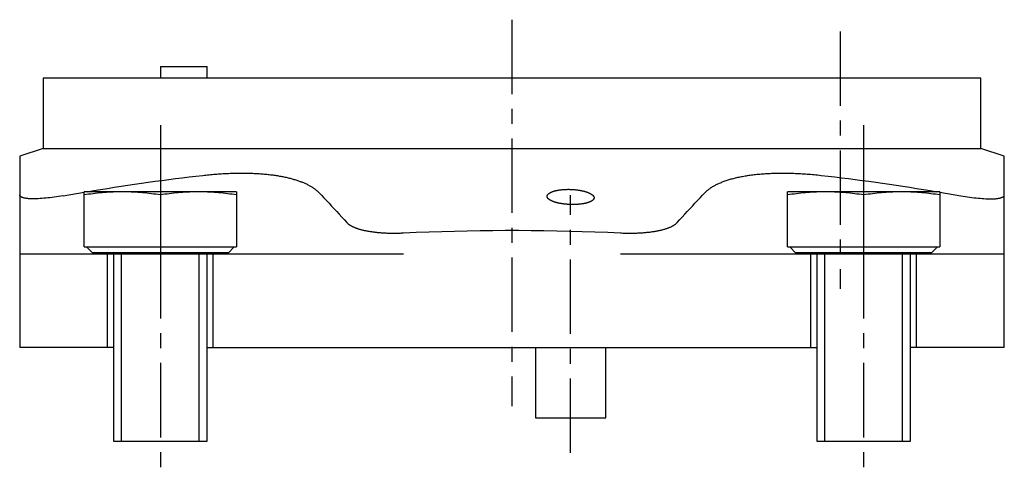
# Model space of a CAD drawing. Extents: x 1 to 267, y -3 to 292.
# Drawn here: x 8 to 92, y 134 to 173 of the extents above; entities that cross this region are included whole.
import ezdxf

# ---------------------------------------------------------------- set-up
doc = ezdxf.new("R2010")
doc.units = 0
doc.header["$MEASUREMENT"] = 0
doc.linetypes.add('CENTER', pattern=[10.16, 6.35, -1.27, 1.27, -1.27])
doc.layers.get('0').update_dxf_attribs({"linetype": 'CONTINUOUS'})
doc.layers.add('1', color=1, linetype='CENTER')
doc.layers.add('3', color=3, linetype='CONTINUOUS')

msp = doc.modelspace()

# ---------------------------------------------------------------- linework, layer by layer
for p, q in [((20, 169), (20, 168)), ((20, 169), (24, 169)), ((24, 168), (24, 169)), ((10, 168), (10, 162)), ((90, 168), (10, 168)), ((90, 162), (90, 168)), ((10, 162), (8, 161.35)), ((8, 161.35), (8, 145)), ((10, 162), (90, 162)), ((92, 161.35), (90, 162)), ((92, 145), (92, 161.35)), ((11.706, 157.967), (13.5, 158.26)), ((16.75, 158.3), (13.5, 158.3)), ((13.5, 153.6), (13.5, 158.031)), ((23.25, 158.3), (16.75, 158.3)), ((20, 158.031), (20, 153.6)), ((26.5, 158.3), (23.25, 158.3)), ((26.5, 158.031), (26.5, 153.6)), ((76.75, 158.3), (73.5, 158.3)), ((73.5, 153.6), (73.5, 158.031)), ((83.25, 158.3), (76.75, 158.3)), ((80, 158.031), (80, 153.6)), ((86.5, 158.3), (83.25, 158.3)), ((86.5, 158.26), (88.294, 157.967)), ((86.5, 158.031), (86.5, 153.6)), ((8, 153), (40.742, 153)), ((13.5, 153.6), (20, 153.6)), ((13.7, 153.6), (14.2, 153.1)), ((14.2, 153.1), (14.2, 153)), ((25.8, 153.1), (14.2, 153.1)), ((15.5, 145), (15.5, 153)), ((16, 153), (16, 137)), ((20, 153.6), (26.5, 153.6)), ((24, 137), (24, 153)), ((24.5, 145), (24.5, 153)), ((25.8, 153.1), (26.3, 153.6)), ((25.8, 153), (25.8, 153.1)), ((59.258, 153), (92, 153)), ((73.5, 153.6), (80, 153.6)), ((73.7, 153.6), (74.2, 153.1)), ((74.2, 153.1), (74.2, 153)), ((85.8, 153.1), (74.2, 153.1)), ((75.5, 145), (75.5, 153)), ((76, 153), (76, 137)), ((80, 153.6), (86.5, 153.6)), ((84, 137), (84, 153)), ((84.5, 145), (84.5, 153)), ((85.8, 153.1), (86.3, 153.6)), ((85.8, 153), (85.8, 153.1)), ((16, 145), (8, 145)), ((24, 145), (76, 145)), ((52, 145), (52, 139)), ((58, 139), (58, 145)), ((92, 145), (84, 145)), ((52, 139), (58, 139)), ((16, 137), (24, 137)), ((76, 137), (84, 137))]:
    msp.add_line(p, q)
for points in [[(13.748, 158.3), (14.327, 158.398), (14.906, 158.496), (15.485, 158.592), (16.064, 158.687), (16.644, 158.78), (17.223, 158.871), (17.804, 158.958), (18.384, 159.042), (18.965, 159.124), (19.547, 159.202), (20.129, 159.278), (20.711, 159.352), (21.293, 159.425), (21.875, 159.496), (22.458, 159.566), (23.041, 159.636), (23.623, 159.705)], [(23.623, 159.705), (23.757, 159.72), (23.891, 159.733), (24.024, 159.747), (24.156, 159.76), (24.288, 159.772), (24.419, 159.784), (24.55, 159.795), (24.68, 159.805), (24.81, 159.815), (24.939, 159.825), (25.068, 159.834), (25.196, 159.842), (25.323, 159.85), (25.45, 159.857), (25.577, 159.864), (25.703, 159.87), (25.828, 159.875), (25.953, 159.88), (26.077, 159.884), (26.201, 159.888), (26.324, 159.891), (26.447, 159.894), (26.569, 159.896), (26.691, 159.897), (26.812, 159.898), (26.933, 159.899), (27.053, 159.899), (27.173, 159.898), (27.292, 159.896), (27.41, 159.894), (27.528, 159.892), (27.646, 159.889), (27.762, 159.885), (27.877, 159.881), (27.992, 159.876), (28.106, 159.87), (28.218, 159.864), (28.33, 159.858), (28.44, 159.85), (28.55, 159.843), (28.659, 159.834), (28.767, 159.826), (28.874, 159.816), (28.98, 159.806), (29.085, 159.796), (29.189, 159.785), (29.292, 159.773), (29.394, 159.761), (29.495, 159.749), (29.596, 159.736), (29.695, 159.722), (29.794, 159.708), (29.891, 159.693), (29.988, 159.678), (30.084, 159.662), (30.178, 159.645), (30.272, 159.629), (30.365, 159.611), (30.457, 159.593), (30.548, 159.575), (30.638, 159.556), (30.727, 159.536), (30.816, 159.516), (30.903, 159.496), (30.989, 159.475), (31.073, 159.454), (31.157, 159.432), (31.239, 159.409), (31.32, 159.387), (31.4, 159.364), (31.479, 159.34), (31.556, 159.316), (31.632, 159.292), (31.707, 159.267), (31.781, 159.242), (31.854, 159.216), (31.926, 159.19), (31.996, 159.163), (32.065, 159.137), (32.133, 159.109), (32.2, 159.082), (32.266, 159.054), (32.33, 159.025), (32.394, 158.997), (32.456, 158.967), (32.517, 158.938), (32.577, 158.908), (32.635, 158.878), (32.693, 158.847), (32.749, 158.816), (32.805, 158.785), (32.859, 158.753), (32.912, 158.721), (32.963, 158.688), (33.014, 158.655), (33.063, 158.622), (33.111, 158.589), (33.158, 158.555), (33.204, 158.521), (33.248, 158.486), (33.291, 158.452), (33.333, 158.417), (33.373, 158.381), (33.413, 158.346), (33.451, 158.31), (33.487, 158.274), (33.523, 158.238)], [(66.477, 158.238), (66.517, 158.279), (66.559, 158.319), (66.602, 158.359), (66.646, 158.399), (66.693, 158.438), (66.74, 158.477), (66.79, 158.516), (66.84, 158.554), (66.893, 158.592), (66.946, 158.629), (67.002, 158.666), (67.059, 158.703), (67.117, 158.739), (67.177, 158.774), (67.239, 158.81), (67.302, 158.844), (67.366, 158.879), (67.432, 158.913), (67.5, 158.946), (67.569, 158.979), (67.64, 159.012), (67.712, 159.044), (67.786, 159.076), (67.861, 159.107), (67.939, 159.138), (68.017, 159.168), (68.098, 159.198), (68.179, 159.228), (68.263, 159.257), (68.348, 159.285), (68.434, 159.313), (68.522, 159.34), (68.611, 159.367), (68.701, 159.393), (68.793, 159.418), (68.886, 159.443), (68.981, 159.467), (69.076, 159.491), (69.173, 159.514), (69.271, 159.536), (69.371, 159.558), (69.471, 159.579), (69.573, 159.599), (69.677, 159.619), (69.781, 159.638), (69.887, 159.657), (69.994, 159.675), (70.103, 159.692), (70.212, 159.709), (70.324, 159.724), (70.436, 159.74), (70.549, 159.754), (70.664, 159.768), (70.781, 159.782), (70.898, 159.794), (71.017, 159.806), (71.137, 159.817), (71.259, 159.828), (71.382, 159.838), (71.506, 159.847), (71.631, 159.855), (71.758, 159.863), (71.885, 159.87), (72.013, 159.876), (72.142, 159.881), (72.272, 159.886), (72.403, 159.89), (72.534, 159.893), (72.666, 159.896), (72.799, 159.897), (72.933, 159.898), (73.067, 159.899), (73.203, 159.898), (73.339, 159.897), (73.476, 159.895), (73.613, 159.893), (73.752, 159.889), (73.891, 159.885), (74.031, 159.88), (74.172, 159.875), (74.314, 159.869), (74.456, 159.862), (74.6, 159.854), (74.744, 159.846), (74.889, 159.836), (75.035, 159.827), (75.181, 159.816), (75.329, 159.805), (75.477, 159.792), (75.625, 159.78), (75.774, 159.766), (75.924, 159.752), (76.075, 159.737), (76.225, 159.721), (76.377, 159.705)], [(76.377, 159.705), (76.959, 159.636), (77.542, 159.566), (78.124, 159.496), (78.707, 159.425), (79.289, 159.352), (79.871, 159.278), (80.453, 159.202), (81.034, 159.124), (81.616, 159.042), (82.196, 158.958), (82.776, 158.871), (83.356, 158.78), (83.936, 158.687), (84.515, 158.592), (85.094, 158.496), (85.673, 158.398), (86.252, 158.3)], [(11.706, 157.967), (11.51, 157.933), (11.317, 157.902), (11.127, 157.872), (10.94, 157.845), (10.757, 157.82), (10.577, 157.797), (10.4, 157.776), (10.226, 157.758), (10.056, 157.742), (9.893, 157.728), (9.735, 157.717), (9.583, 157.709), (9.436, 157.703), (9.295, 157.699), (9.16, 157.698), (9.031, 157.699), (8.969, 157.701), (8.909, 157.703), (8.85, 157.706), (8.794, 157.709), (8.739, 157.713), (8.686, 157.718), (8.635, 157.723), (8.586, 157.729), (8.539, 157.736), (8.494, 157.743), (8.451, 157.751), (8.409, 157.759), (8.37, 157.768), (8.332, 157.778), (8.296, 157.788), (8.262, 157.799), (8.23, 157.81), (8.2, 157.822), (8.173, 157.834), (8.147, 157.847), (8.123, 157.861), (8.102, 157.875), (8.083, 157.889), (8.065, 157.904), (8.05, 157.92), (8.037, 157.936), (8.025, 157.953), (8.016, 157.97), (8.009, 157.988), (8.004, 158.006), (8.001, 158.025), (8, 158.044)], [(13.5, 158.031), (13.5, 158.058), (13.5, 158.084), (13.5, 158.11), (13.5, 158.135), (13.5, 158.159), (13.5, 158.182), (13.5, 158.202), (13.5, 158.22), (13.5, 158.236), (13.5, 158.25), (13.5, 158.261), (13.5, 158.27), (13.5, 158.278), (13.5, 158.285), (13.5, 158.29), (13.5, 158.295), (13.5, 158.3)], [(16.75, 158.3), (16.558, 158.295), (16.366, 158.29), (16.174, 158.285), (15.983, 158.278), (15.791, 158.27), (15.599, 158.261), (15.408, 158.25), (15.217, 158.236), (15.026, 158.22), (14.834, 158.202), (14.644, 158.182), (14.453, 158.159), (14.262, 158.135), (14.072, 158.11), (13.881, 158.084), (13.69, 158.058), (13.5, 158.031)], [(20, 158.031), (19.81, 158.058), (19.619, 158.084), (19.428, 158.11), (19.238, 158.135), (19.047, 158.159), (18.856, 158.182), (18.666, 158.202), (18.475, 158.22), (18.283, 158.236), (18.092, 158.25), (17.901, 158.261), (17.709, 158.27), (17.517, 158.278), (17.326, 158.285), (17.134, 158.29), (16.942, 158.295), (16.75, 158.3)], [(23.25, 158.3), (23.058, 158.295), (22.866, 158.29), (22.674, 158.285), (22.483, 158.278), (22.291, 158.27), (22.099, 158.261), (21.908, 158.25), (21.717, 158.236), (21.526, 158.22), (21.334, 158.202), (21.144, 158.182), (20.953, 158.159), (20.762, 158.135), (20.572, 158.11), (20.381, 158.084), (20.19, 158.058), (20, 158.031)], [(26.5, 158.031), (26.31, 158.058), (26.119, 158.084), (25.928, 158.11), (25.738, 158.135), (25.547, 158.159), (25.356, 158.182), (25.166, 158.202), (24.975, 158.22), (24.783, 158.236), (24.592, 158.25), (24.401, 158.261), (24.209, 158.27), (24.017, 158.278), (23.826, 158.285), (23.634, 158.29), (23.442, 158.295), (23.25, 158.3)], [(26.5, 158.3), (26.5, 158.295), (26.5, 158.29), (26.5, 158.285), (26.5, 158.278), (26.5, 158.27), (26.5, 158.261), (26.5, 158.25), (26.5, 158.236), (26.5, 158.22), (26.5, 158.202), (26.5, 158.182), (26.5, 158.159), (26.5, 158.135), (26.5, 158.11), (26.5, 158.084), (26.5, 158.058), (26.5, 158.031)], [(33.523, 158.238), (33.741, 158.01), (33.958, 157.78), (34.176, 157.55), (34.393, 157.318), (34.61, 157.085), (34.827, 156.852), (35.045, 156.617), (35.262, 156.381), (35.479, 156.144), (35.696, 155.907), (35.912, 155.669)], [(64.088, 155.669), (64.304, 155.907), (64.521, 156.144), (64.738, 156.381), (64.955, 156.617), (65.173, 156.852), (65.39, 157.085), (65.607, 157.318), (65.824, 157.55), (66.042, 157.78), (66.259, 158.01), (66.477, 158.238)], [(73.5, 158.031), (73.5, 158.058), (73.5, 158.084), (73.5, 158.11), (73.5, 158.135), (73.5, 158.159), (73.5, 158.182), (73.5, 158.202), (73.5, 158.22), (73.5, 158.236), (73.5, 158.25), (73.5, 158.261), (73.5, 158.27), (73.5, 158.278), (73.5, 158.285), (73.5, 158.29), (73.5, 158.295), (73.5, 158.3)], [(76.75, 158.3), (76.558, 158.295), (76.366, 158.29), (76.174, 158.285), (75.983, 158.278), (75.791, 158.27), (75.599, 158.261), (75.408, 158.25), (75.217, 158.236), (75.026, 158.22), (74.834, 158.202), (74.644, 158.182), (74.453, 158.159), (74.262, 158.135), (74.072, 158.11), (73.881, 158.084), (73.69, 158.058), (73.5, 158.031)], [(80, 158.031), (79.81, 158.058), (79.619, 158.084), (79.428, 158.11), (79.238, 158.135), (79.047, 158.159), (78.856, 158.182), (78.666, 158.202), (78.475, 158.22), (78.283, 158.236), (78.092, 158.25), (77.901, 158.261), (77.709, 158.27), (77.517, 158.278), (77.326, 158.285), (77.134, 158.29), (76.942, 158.295), (76.75, 158.3)], [(83.25, 158.3), (83.058, 158.295), (82.866, 158.29), (82.674, 158.285), (82.483, 158.278), (82.291, 158.27), (82.099, 158.261), (81.908, 158.25), (81.717, 158.236), (81.526, 158.22), (81.334, 158.202), (81.144, 158.182), (80.953, 158.159), (80.762, 158.135), (80.572, 158.11), (80.381, 158.084), (80.19, 158.058), (80, 158.031)], [(86.5, 158.031), (86.31, 158.058), (86.119, 158.084), (85.928, 158.11), (85.738, 158.135), (85.547, 158.159), (85.356, 158.182), (85.166, 158.202), (84.975, 158.22), (84.783, 158.236), (84.592, 158.25), (84.401, 158.261), (84.209, 158.27), (84.017, 158.278), (83.826, 158.285), (83.634, 158.29), (83.442, 158.295), (83.25, 158.3)], [(86.5, 158.3), (86.5, 158.295), (86.5, 158.29), (86.5, 158.285), (86.5, 158.278), (86.5, 158.27), (86.5, 158.261), (86.5, 158.25), (86.5, 158.236), (86.5, 158.22), (86.5, 158.202), (86.5, 158.182), (86.5, 158.159), (86.5, 158.135), (86.5, 158.11), (86.5, 158.084), (86.5, 158.058), (86.5, 158.031)], [(88.294, 157.967), (88.49, 157.933), (88.683, 157.902), (88.873, 157.872), (89.06, 157.845), (89.243, 157.82), (89.423, 157.797), (89.6, 157.776), (89.774, 157.758), (89.944, 157.742), (90.107, 157.728), (90.265, 157.717), (90.417, 157.709), (90.564, 157.703), (90.705, 157.699), (90.84, 157.698), (90.969, 157.699), (91.031, 157.701), (91.091, 157.703), (91.15, 157.706), (91.206, 157.709), (91.261, 157.713), (91.314, 157.718), (91.365, 157.723), (91.414, 157.729), (91.461, 157.736), (91.506, 157.743), (91.549, 157.751), (91.591, 157.759), (91.63, 157.768), (91.668, 157.778), (91.704, 157.788), (91.738, 157.799), (91.77, 157.81), (91.8, 157.822), (91.827, 157.834), (91.853, 157.847), (91.877, 157.861), (91.898, 157.875), (91.917, 157.889), (91.935, 157.904), (91.95, 157.92), (91.963, 157.936), (91.975, 157.953), (91.984, 157.97), (91.991, 157.988), (91.996, 158.006), (91.999, 158.025), (92, 158.044)], [(35.912, 155.669), (35.933, 155.647), (35.955, 155.625), (35.978, 155.603), (36.001, 155.582), (36.027, 155.561), (36.053, 155.54), (36.08, 155.519), (36.108, 155.499), (36.138, 155.478), (36.168, 155.458), (36.2, 155.438), (36.233, 155.419), (36.267, 155.399), (36.302, 155.38), (36.338, 155.361), (36.375, 155.342), (36.413, 155.324), (36.453, 155.306), (36.494, 155.287), (36.535, 155.269), (36.578, 155.252), (36.622, 155.234), (36.667, 155.217), (36.713, 155.2), (36.76, 155.184), (36.808, 155.167), (36.857, 155.151), (36.907, 155.136), (36.957, 155.12), (37.009, 155.105), (37.061, 155.09), (37.115, 155.076), (37.169, 155.062), (37.224, 155.048), (37.28, 155.034), (37.337, 155.021), (37.395, 155.008), (37.454, 154.995), (37.514, 154.983), (37.574, 154.971), (37.636, 154.959), (37.699, 154.947), (37.762, 154.936), (37.826, 154.925), (37.891, 154.915), (37.957, 154.905), (38.024, 154.895), (38.091, 154.886), (38.159, 154.877), (38.227, 154.868), (38.296, 154.86), (38.365, 154.852), (38.435, 154.844), (38.506, 154.837), (38.577, 154.83), (38.649, 154.823), (38.721, 154.817), (38.794, 154.812), (38.867, 154.806), (38.941, 154.801), (39.016, 154.796), (39.091, 154.792), (39.167, 154.788), (39.243, 154.784), (39.32, 154.781), (39.397, 154.778), (39.475, 154.776), (39.552, 154.774), (39.631, 154.772), (39.709, 154.771), (39.788, 154.77), (39.866, 154.77), (39.945, 154.769), (40.024, 154.77), (40.103, 154.77), (40.182, 154.771), (40.262, 154.773), (40.341, 154.774), (40.421, 154.777), (40.501, 154.779), (40.581, 154.782), (40.662, 154.785), (40.742, 154.789)], [(59.258, 154.789), (59.352, 154.785), (59.446, 154.781), (59.54, 154.778), (59.633, 154.775), (59.726, 154.773), (59.819, 154.771), (59.911, 154.77), (60.003, 154.769), (60.095, 154.769), (60.187, 154.77), (60.278, 154.771), (60.369, 154.772), (60.46, 154.774), (60.55, 154.777), (60.64, 154.78), (60.73, 154.783), (60.819, 154.787), (60.908, 154.792), (60.997, 154.797), (61.084, 154.803), (61.171, 154.809), (61.257, 154.815), (61.341, 154.823), (61.425, 154.83), (61.509, 154.838), (61.591, 154.847), (61.672, 154.856), (61.753, 154.865), (61.833, 154.876), (61.912, 154.886), (61.99, 154.897), (62.068, 154.909), (62.144, 154.921), (62.22, 154.933), (62.294, 154.946), (62.367, 154.96), (62.44, 154.973), (62.51, 154.988), (62.58, 155.002), (62.648, 155.017), (62.715, 155.033), (62.781, 155.049), (62.845, 155.065), (62.909, 155.082), (62.97, 155.099), (63.031, 155.117), (63.091, 155.135), (63.149, 155.153), (63.206, 155.172), (63.261, 155.191), (63.316, 155.211), (63.369, 155.231), (63.42, 155.251), (63.47, 155.272), (63.519, 155.293), (63.566, 155.314), (63.611, 155.336), (63.655, 155.358), (63.697, 155.38), (63.738, 155.402), (63.778, 155.425), (63.815, 155.448), (63.852, 155.471), (63.887, 155.495), (63.92, 155.519), (63.952, 155.543), (63.982, 155.568), (64.01, 155.592), (64.038, 155.617), (64.063, 155.643), (64.088, 155.669)], [(40.742, 154.789), (41.831, 154.839), (42.92, 154.882), (44.01, 154.92), (45.099, 154.951), (46.188, 154.976), (47.277, 154.995), (48.366, 155.007), (49.455, 155.013), (50.545, 155.013), (51.634, 155.007), (52.723, 154.995), (53.812, 154.976), (54.901, 154.951), (55.99, 154.92), (57.08, 154.882), (58.169, 154.839), (59.258, 154.789)]]:
    msp.add_lwpolyline(points)
msp.add_lwpolyline([(53, 157.911), (53, 157.919), (53.001, 157.926), (53.001, 157.934), (53.002, 157.942), (53.004, 157.95), (53.005, 157.957), (53.007, 157.965), (53.009, 157.973), (53.012, 157.98), (53.014, 157.988), (53.017, 157.996), (53.021, 158.003), (53.024, 158.011), (53.028, 158.018), (53.032, 158.026), (53.037, 158.033), (53.041, 158.041), (53.046, 158.049), (53.052, 158.056), (53.057, 158.063), (53.063, 158.071), (53.069, 158.078), (53.075, 158.086), (53.082, 158.093), (53.089, 158.1), (53.096, 158.108), (53.104, 158.115), (53.112, 158.122), (53.12, 158.13), (53.128, 158.137), (53.137, 158.144), (53.146, 158.151), (53.155, 158.158), (53.165, 158.165), (53.174, 158.172), (53.184, 158.179), (53.195, 158.186), (53.205, 158.193), (53.216, 158.2), (53.227, 158.206), (53.238, 158.213), (53.25, 158.22), (53.262, 158.226), (53.274, 158.233), (53.286, 158.239), (53.299, 158.246), (53.311, 158.252), (53.325, 158.258), (53.338, 158.265), (53.352, 158.271), (53.365, 158.277), (53.38, 158.283), (53.394, 158.289), (53.409, 158.295), (53.424, 158.301), (53.439, 158.307), (53.455, 158.313), (53.47, 158.319), (53.486, 158.325), (53.503, 158.33), (53.519, 158.336), (53.536, 158.341), (53.553, 158.347), (53.57, 158.352), (53.587, 158.357), (53.604, 158.363), (53.622, 158.368), (53.64, 158.373), (53.658, 158.378), (53.676, 158.383), (53.695, 158.387), (53.714, 158.392), (53.732, 158.397), (53.752, 158.401), (53.771, 158.406), (53.79, 158.41), (53.81, 158.415), (53.83, 158.419), (53.85, 158.423), (53.871, 158.427), (53.891, 158.431), (53.912, 158.435), (53.933, 158.439), (53.954, 158.442), (53.997, 158.45), (54.041, 158.457), (54.085, 158.463), (54.13, 158.469), (54.175, 158.475), (54.221, 158.48), (54.267, 158.485), (54.314, 158.489), (54.362, 158.493), (54.409, 158.497), (54.458, 158.5), (54.506, 158.503), (54.555, 158.505), (54.604, 158.507), (54.654, 158.509), (54.703, 158.51), (54.753, 158.511), (54.803, 158.511), (54.853, 158.511), (54.904, 158.51), (54.954, 158.509), (55.004, 158.508), (55.054, 158.506), (55.104, 158.504), (55.155, 158.501), (55.205, 158.498), (55.255, 158.494), (55.305, 158.491), (55.354, 158.486), (55.404, 158.481), (55.453, 158.476), (55.501, 158.471), (55.549, 158.465), (55.597, 158.458), (55.644, 158.452), (55.691, 158.445), (55.738, 158.437), (55.784, 158.429), (55.829, 158.421), (55.874, 158.413), (55.919, 158.404), (55.963, 158.395), (56.006, 158.385), (56.048, 158.375), (56.09, 158.365), (56.111, 158.36), (56.131, 158.355), (56.171, 158.344), (56.21, 158.333), (56.249, 158.322), (56.287, 158.31), (56.324, 158.299), (56.36, 158.287), (56.396, 158.274), (56.413, 158.268), (56.431, 158.262), (56.448, 158.255), (56.464, 158.249), (56.481, 158.242), (56.497, 158.236), (56.513, 158.229), (56.529, 158.223), (56.545, 158.216), (56.56, 158.209), (56.575, 158.203), (56.59, 158.196), (56.604, 158.189), (56.618, 158.182), (56.632, 158.175), (56.646, 158.168), (56.66, 158.161), (56.673, 158.154), (56.686, 158.147), (56.699, 158.14), (56.712, 158.133), (56.724, 158.126), (56.736, 158.119), (56.748, 158.111), (56.76, 158.104), (56.771, 158.097), (56.782, 158.089), (56.793, 158.082), (56.804, 158.074), (56.814, 158.067), (56.824, 158.059), (56.834, 158.052), (56.843, 158.044), (56.852, 158.037), (56.861, 158.029), (56.87, 158.022), (56.878, 158.014), (56.886, 158.006), (56.894, 157.999), (56.902, 157.991), (56.909, 157.983), (56.916, 157.976), (56.923, 157.968), (56.929, 157.96), (56.935, 157.953), (56.941, 157.945), (56.947, 157.937), (56.952, 157.93), (56.957, 157.922), (56.962, 157.914), (56.967, 157.906), (56.971, 157.898), (56.975, 157.891), (56.978, 157.883), (56.982, 157.875), (56.985, 157.867), (56.988, 157.86), (56.99, 157.852), (56.992, 157.844), (56.994, 157.836), (56.996, 157.828), (56.997, 157.821), (56.998, 157.813), (56.999, 157.805), (57, 157.797), (57, 157.789), (57, 157.782), (57, 157.774), (56.999, 157.766), (56.998, 157.758), (56.997, 157.751), (56.995, 157.743), (56.993, 157.735), (56.991, 157.728), (56.989, 157.72), (56.986, 157.713), (56.983, 157.705), (56.98, 157.698), (56.977, 157.69), (56.973, 157.683), (56.969, 157.675), (56.964, 157.668), (56.96, 157.661), (56.955, 157.653), (56.95, 157.646), (56.944, 157.639), (56.938, 157.631), (56.932, 157.624), (56.926, 157.617), (56.919, 157.61), (56.912, 157.602), (56.905, 157.595), (56.897, 157.588), (56.89, 157.581), (56.882, 157.574), (56.873, 157.567), (56.865, 157.56), (56.856, 157.553), (56.846, 157.546), (56.837, 157.54), (56.827, 157.533), (56.817, 157.526), (56.807, 157.519), (56.796, 157.513), (56.786, 157.506), (56.775, 157.5), (56.763, 157.493), (56.752, 157.487), (56.74, 157.481), (56.728, 157.474), (56.716, 157.468), (56.703, 157.462), (56.69, 157.456), (56.677, 157.45), (56.664, 157.444), (56.65, 157.438), (56.636, 157.432), (56.622, 157.426), (56.607, 157.42), (56.593, 157.414), (56.578, 157.409), (56.562, 157.403), (56.547, 157.398), (56.531, 157.392), (56.515, 157.387), (56.499, 157.381), (56.482, 157.376), (56.466, 157.371), (56.449, 157.366), (56.432, 157.36), (56.414, 157.355), (56.397, 157.351), (56.379, 157.346), (56.361, 157.341), (56.343, 157.336), (56.325, 157.332), (56.306, 157.327), (56.287, 157.323), (56.268, 157.318), (56.249, 157.314), (56.23, 157.31), (56.21, 157.306), (56.191, 157.302), (56.171, 157.298), (56.15, 157.294), (56.13, 157.29), (56.109, 157.286), (56.088, 157.283), (56.067, 157.279), (56.046, 157.275), (56.003, 157.269), (55.959, 157.262), (55.915, 157.256), (55.87, 157.251), (55.825, 157.245), (55.779, 157.24), (55.733, 157.236), (55.686, 157.232), (55.639, 157.228), (55.591, 157.225), (55.543, 157.222), (55.494, 157.219), (55.445, 157.217), (55.396, 157.215), (55.346, 157.214), (55.297, 157.212), (55.247, 157.212), (55.197, 157.212), (55.147, 157.212), (55.096, 157.212), (55.046, 157.213), (54.996, 157.214), (54.946, 157.216), (54.896, 157.218), (54.845, 157.221), (54.795, 157.224), (54.745, 157.227), (54.695, 157.231), (54.645, 157.235), (54.596, 157.239), (54.547, 157.244), (54.498, 157.249), (54.45, 157.255), (54.402, 157.261), (54.355, 157.267), (54.308, 157.273), (54.262, 157.28), (54.216, 157.288), (54.17, 157.295), (54.125, 157.303), (54.08, 157.312), (54.036, 157.32), (53.993, 157.329), (53.95, 157.339), (53.909, 157.348), (53.888, 157.353), (53.868, 157.358), (53.828, 157.368), (53.788, 157.379), (53.749, 157.389), (53.711, 157.4), (53.674, 157.411), (53.638, 157.423), (53.602, 157.435), (53.585, 157.441), (53.567, 157.447), (53.55, 157.453), (53.534, 157.459), (53.517, 157.465), (53.501, 157.471), (53.485, 157.478), (53.469, 157.484), (53.453, 157.49), (53.438, 157.497), (53.423, 157.503), (53.408, 157.51), (53.394, 157.516), (53.379, 157.523), (53.365, 157.53), (53.352, 157.536), (53.338, 157.543), (53.325, 157.55), (53.312, 157.557), (53.299, 157.564), (53.286, 157.571), (53.274, 157.578), (53.262, 157.585), (53.25, 157.592), (53.238, 157.599), (53.227, 157.606), (53.216, 157.613), (53.205, 157.621), (53.194, 157.628), (53.184, 157.635), (53.174, 157.643), (53.164, 157.65), (53.155, 157.657), (53.146, 157.665), (53.137, 157.672), (53.128, 157.68), (53.12, 157.687), (53.112, 157.695), (53.104, 157.702), (53.097, 157.71), (53.09, 157.717), (53.083, 157.725), (53.076, 157.732), (53.07, 157.74), (53.063, 157.747), (53.058, 157.755), (53.052, 157.763), (53.047, 157.77), (53.042, 157.778), (53.037, 157.786), (53.033, 157.793), (53.028, 157.801), (53.025, 157.809), (53.021, 157.817), (53.018, 157.824), (53.015, 157.832), (53.012, 157.84), (53.009, 157.848), (53.007, 157.856), (53.005, 157.864), (53.004, 157.871), (53.002, 157.879), (53.001, 157.887), (53.001, 157.895), (53, 157.903), (53, 157.911)], close=True)
at = {"layer": '1'}
for p, q in [((50, 173), (50, 140)), ((78, 172), (78, 150)), ((20, 164), (20, 134)), ((80, 164), (80, 134)), ((55, 136), (55, 158))]:
    msp.add_line(p, q, dxfattribs=at)
at = {"layer": '3'}
for p, q in [((16.677, 137), (16.677, 153)), ((23.323, 137), (23.323, 153)), ((76.677, 137), (76.677, 153)), ((83.324, 137), (83.324, 153))]:
    msp.add_line(p, q, dxfattribs=at)

doc.saveas('drawing.dxf')
